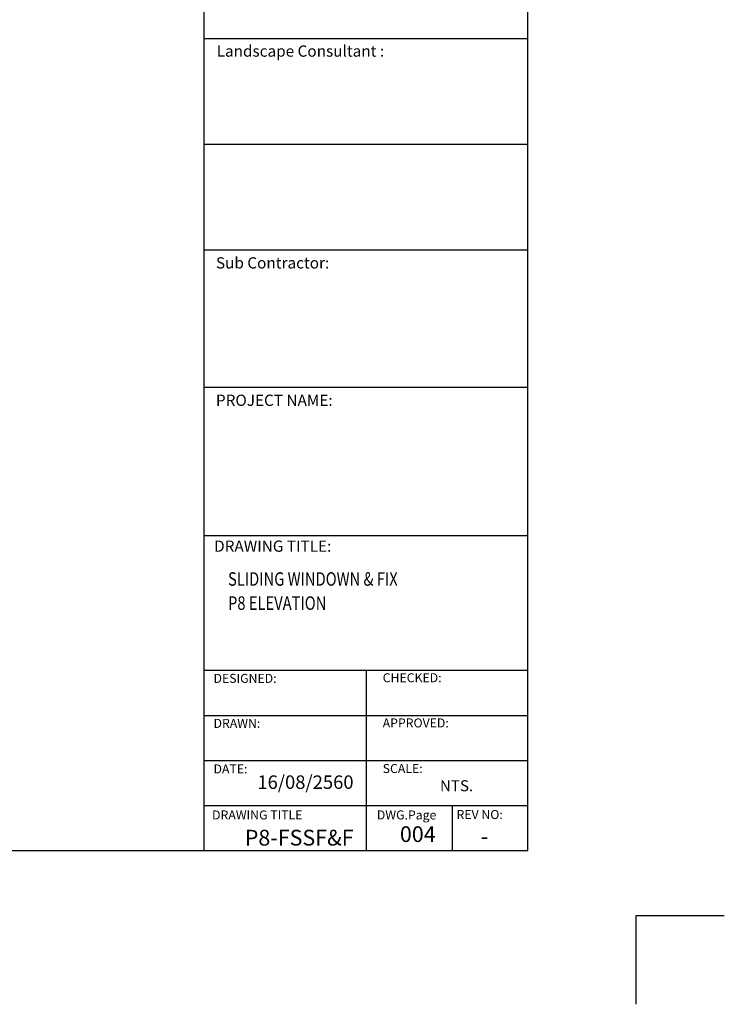
# Model space of a CAD drawing. Units: inches. Extents: x -7452 to -6572, y -4419 to -3786.
# Drawn here: x -6728 to -6572, y -4419 to -4200 of the extents above; entities that cross this region are included whole.
import ezdxf

# ---------------------------------------------------------------- set-up
doc = ezdxf.new("R2010")
doc.units = ezdxf.units.IN
doc.header["$MEASUREMENT"] = 0
doc.layers.get('Defpoints').update_dxf_attribs({"color": 8})
doc.layers.add('REV_A', color=7, linetype='Continuous')
doc.layers.add('Title Block', color=5, linetype='Continuous')
doc.styles.add('Annotative', font='arial_0.ttf')
doc.styles.add('k', font='angsa.ttf', dxfattribs={"height": 3})
doc.styles.add('ROMANS', font='romans.shx', dxfattribs={"width": 0.8})
doc.styles.add('St_Block_Times', font='times_0.ttf')
doc.styles.add('TB-Stamp-CSFB$0$Arial', font='arial_0.ttf', dxfattribs={"width": 0.8, "height": 2.5})

# ---------------------------------------------------------------- blocks, each defined once
blk = doc.blocks.new('90214-TB')
at = {"layer": 'Defpoints', "color": 0}
for p, q in [((860.69, 0), (841, 0)), ((841, 0), (841, -19.69))]:
    blk.add_line(p, q, dxfattribs=at)
at = {"layer": 'Title Block'}
for p, q in [((817, 54.5), (745.07, 54.5)), ((781.06, 54.5), (781.06, 14.5)), ((745.07, 44.5), (817, 44.5)), ((745.07, 34.5), (817, 34.5)), ((800.2, 24.5), (800.2, 14.5))]:
    blk.add_line(p, q, dxfattribs=at)
blk.add_lwpolyline([(817, 579.5), (24, 579.5), (24, 14.5), (817, 14.5)], close=True, dxfattribs=at)
for points in [[(745.07, 14.5), (745.07, 579.5)], [(745.07, 195), (817, 195)], [(745.07, 171.5), (817, 171.5)], [(745.07, 148), (817, 148)], [(745.07, 117.47), (817, 117.47)], [(745.07, 84.5), (817, 84.5)], [(745.07, 24.5), (817, 24.5)]]:
    blk.add_lwpolyline(points, dxfattribs=at)
at = {"style": 'St_Block_Times'}
for s, height, p in [('Landscape Consultant :', 2.5, (747.85, 190.94)), ('Sub Contractor:', 2.5, (747.69, 143.86)), ('PROJECT NAME:', 2.5, (747.69, 113.32)), ('DRAWING TITLE:', 2.5, (747.29, 80.9)), ('DESIGNED:', 2, (747.16, 51.76)), ('CHECKED:', 2, (784.76, 51.9)), ('APPROVED:', 2, (784.76, 41.85)), ('DRAWN:', 2, (747.16, 41.76)), ('DATE:', 2, (747.16, 31.63)), ('SCALE:', 2, (784.76, 31.72)), ('DRAWING TITLE', 2, (746.84, 21.4)), ('DWG.Page', 2, (783.46, 21.4)), ('REV NO:', 2, (801.17, 21.49))]:
    blk.add_text(s, height=height, dxfattribs=at).set_placement(p)
at = {"color": 2, "style": 'TB-Stamp-CSFB$0$Arial', "width": 0.8}
for tag, p in [('DRAWING_TITLE_1', (751.45, 73.36)), ('DRAWING_TITLE_2', (751.45, 67.99)), ('DRAWING_TITLE_3', (751.53, 62.59))]:
    blk.add_attdef(tag, p, '', height=4, dxfattribs=at)
at = {"style": 'TB-Stamp-CSFB$0$Arial', "width": 0.8}
for tag, p in [('DATE?', (759.52, 28.19)), ('SCALE?', (782.49, 27.66))]:
    blk.add_attdef(tag, p, '', height=2.46, dxfattribs=at)

msp = doc.modelspace()

# ---------------------------------------------------------------- block references
at = {"layer": 'REV_A', "color": 0}
ref = msp.add_blockref('90214-TB', (-7432.39, -4399.57), dxfattribs=at)
ref.add_attrib('DRAWING_TITLE_1', 'SLIDING WINDOWN & FIX', (-6682.01, -4326.22), dxfattribs={"layer": '0', "color": 2, "height": 3, "style": 'ROMANS', "width": 0.8})
ref.add_attrib('DRAWING_TITLE_2', 'P8 ELEVATION', (-6682.01, -4331.58), dxfattribs={"layer": '0', "color": 2, "height": 3, "style": 'ROMANS', "width": 0.8})
ref.add_attrib('DATE?', '16/08/2560', (-6675.49, -4371.38), dxfattribs={"layer": '0', "height": 3, "style": 'k'})
ref.add_attrib('SCALE?', 'NTS.', (-6634.9, -4371.91), dxfattribs={"layer": '0', "height": 2.461, "style": 'Annotative'})

# ---------------------------------------------------------------- texts
at = {"style": 'St_Block_Times'}
for s, p in [('P8-FSSF&F', (-6678.29, -4383.97)), ('004', (-6643.81, -4383.19)), ('-', (-6625.84, -4383.65))]:
    msp.add_text(s, height=3.5, dxfattribs=at).set_placement(p)

doc.saveas('drawing.dxf')
